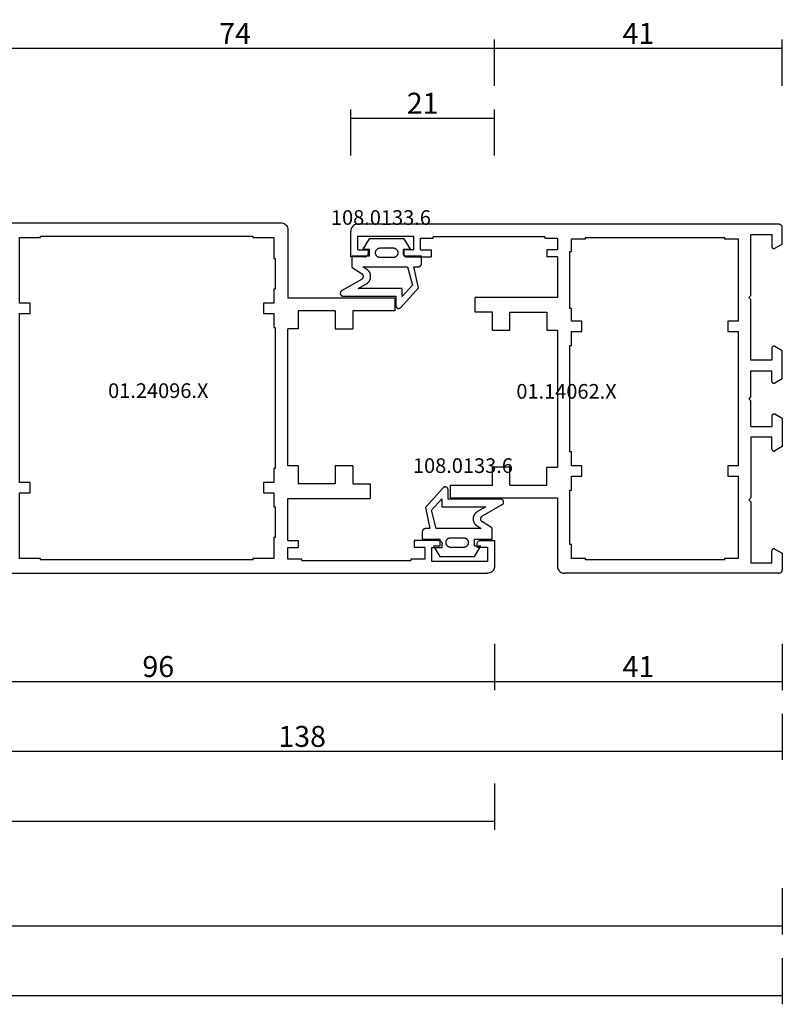
# Model space of a CAD drawing. Units: millimetres. Extents: x 0 to 2872, y -3142 to -50.
# Drawn here: x 1891 to 2000, y -3142 to -3001 of the extents above; entities that cross this region are included whole.
import ezdxf
from ezdxf.enums import TextEntityAlignment as Align

# ---------------------------------------------------------------- set-up
doc = ezdxf.new("R2010")
doc.units = ezdxf.units.MM
doc.header["$PDMODE"] = 3
doc.header["$PDSIZE"] = -0.5
for name, color, linetype in [('CrossSectionsDim', 3, 'Continuous'), ('CrossSectionsGums', 1, 'Continuous'), ('CrossSectionsProfils', 7, 'Continuous'), ('CrossSectionsTexts', 3, 'Continuous')]:
    doc.layers.add(name, color=color, linetype=linetype)
doc.styles.add('CrossSection', font='simplex.shx', dxfattribs={"height": 3})
doc.styles.get("Standard").update_dxf_attribs({"font": 'complex.shx', "height": 60})
doc.dimstyles.new('CrossSection', dxfattribs={"dimtxt": 3, "dimasz": 3, "dimexe": 1.25, "dimexo": 0.625, "dimtad": 1, "dimdec": 1, "dimtxsty": 'CrossSection', "dimblk": 'NONE', "dimcen": 2.5, "dimclrd": 256, "dimclre": 256, "dimadec": 0, "dimazin": 2, "dimtfac": 1, "dimtdec": 4, "dimtofl": 0, "dimtmove": 0, "dimatfit": 3, "dimfxl": 1, "dimtolj": 1, "dimtzin": 0, "dimarcsym": 0})

# ---------------------------------------------------------------- blocks, each defined once
blk = doc.blocks.new('01_14062_X_TEXT_4', base_point=(2000, 0))
at = {"layer": 'CrossSectionsTexts'}
blk.add_text('01.14062.X', height=2.1, dxfattribs=at).set_placement((1969.1, 25), align=Align.CENTER)
blk = doc.blocks.new('01_14062_X', base_point=(0, 55.9))
at = {"layer": 'CrossSectionsProfils'}
for p, q in [((0.01, 55.48), (0, 55.4)), ((0, 53.05), (0, 55.4)), ((0.02, 55.55), (0.01, 55.48)), ((0.06, 55.63), (0.02, 55.55)), ((0.09, 55.69), (0.06, 55.63)), ((0.15, 55.76), (0.09, 55.69)), ((0.2, 55.81), (0.15, 55.76)), ((0.27, 55.84), (0.2, 55.81)), ((0.35, 55.87), (0.27, 55.84)), ((0.42, 55.89), (0.35, 55.87)), ((0.5, 55.9), (0.42, 55.89)), ((0.5, 55.9), (31.2, 55.9)), ((31.36, 55.89), (31.2, 55.9)), ((31.51, 55.85), (31.36, 55.89)), ((31.65, 55.79), (31.51, 55.85)), ((31.79, 55.71), (31.65, 55.79)), ((31.91, 55.61), (31.79, 55.71)), ((32.01, 55.49), (31.91, 55.61)), ((32.09, 55.35), (32.01, 55.49)), ((32.15, 55.21), (32.09, 55.35)), ((32.19, 55.06), (32.15, 55.21)), ((32.2, 54.9), (32.19, 55.06)), ((1.5, 54.4), (1.5, 52.7)), ((4.5, 54.4), (1.5, 54.4)), ((4.5, 45.7), (4.5, 54.4)), ((6.3, 53.8), (8.3, 53.8)), ((6.3, 42), (6.3, 53.8)), ((8.3, 54), (28.2, 54)), ((8.3, 53.8), (8.3, 54)), ((28.2, 54), (28.2, 53.8)), ((28.2, 53.8), (30.2, 53.8)), ((30.2, 53.8), (30.2, 51.8)), ((32.2, 45.1), (32.2, 54.9)), ((1.05, 52.44), (0, 53.05)), ((1.05, 52.44), (1.09, 52.42)), ((1.09, 52.42), (1.14, 52.41)), ((1.14, 52.41), (1.19, 52.4)), ((1.19, 52.4), (1.24, 52.4)), ((1.24, 52.4), (1.29, 52.41)), ((1.29, 52.41), (1.33, 52.43)), ((1.33, 52.43), (1.37, 52.46)), ((1.37, 52.46), (1.41, 52.48)), ((1.41, 52.48), (1.44, 52.52)), ((1.44, 52.52), (1.46, 52.56)), ((1.46, 52.56), (1.48, 52.6)), ((1.48, 52.6), (1.5, 52.65)), ((1.5, 52.65), (1.5, 52.7)), ((30.2, 51.8), (30.4, 51.8)), ((30.4, 51.8), (30.4, 44)), ((4.8, 45.4), (4.5, 45.7)), ((4.5, 45.1), (4.8, 45.4)), ((4.5, 36.4), (4.5, 45.1)), ((30.2, 44), (30.2, 42)), ((30.4, 44), (30.2, 44)), ((47.5, 45.1), (32.2, 45.1)), ((47.5, 45.1), (47.5, 43.3)), ((33.7, 43.3), (33.7, 40.7)), ((39, 43.3), (33.7, 43.3)), ((39, 43.3), (39, 40.7)), ((41.5, 43.3), (41.5, 40.7)), ((47.5, 43.3), (41.5, 43.3)), ((7.8, 42), (6.3, 42)), ((7.8, 40.5), (7.8, 42)), ((28.7, 42), (28.7, 40.5)), ((30.2, 42), (28.7, 42)), ((6.3, 40.5), (7.8, 40.5)), ((6.3, 21.3), (6.3, 40.5)), ((28.7, 40.5), (30.2, 40.5)), ((30.2, 40.5), (30.2, 38.5)), ((32.2, 21.1), (32.2, 40.7)), ((33.7, 40.7), (32.2, 40.7)), ((39, 40.7), (41.5, 40.7)), ((0, 37.75), (1.05, 38.36)), ((1.09, 38.38), (1.05, 38.36)), ((1.14, 38.4), (1.09, 38.38)), ((1.19, 38.4), (1.14, 38.4)), ((1.24, 38.4), (1.19, 38.4)), ((1.29, 38.39), (1.24, 38.4)), ((1.33, 38.37), (1.29, 38.39)), ((1.37, 38.35), (1.33, 38.37)), ((1.41, 38.32), (1.37, 38.35)), ((1.44, 38.28), (1.41, 38.32)), ((1.46, 38.24), (1.44, 38.28)), ((1.48, 38.19), (1.46, 38.24)), ((1.5, 38.15), (1.48, 38.19)), ((1.5, 38.1), (1.5, 38.15)), ((1.5, 38.1), (1.5, 36.4)), ((30.2, 38.5), (30.4, 38.5)), ((30.4, 38.5), (30.4, 23.3)), ((0, 33.75), (0, 37.75)), ((1.5, 36.4), (4.5, 36.4)), ((1.5, 33.4), (1.5, 34.9)), ((4.5, 34.9), (1.5, 34.9)), ((4.5, 34.9), (4.5, 31.2)), ((0, 33.75), (1.05, 33.14)), ((1.05, 33.14), (1.09, 33.12)), ((1.09, 33.12), (1.14, 33.11)), ((1.14, 33.11), (1.19, 33.1)), ((1.19, 33.1), (1.24, 33.1)), ((1.24, 33.1), (1.29, 33.11)), ((1.29, 33.11), (1.33, 33.13)), ((1.33, 33.13), (1.37, 33.16)), ((1.37, 33.16), (1.41, 33.19)), ((1.41, 33.19), (1.44, 33.22)), ((1.44, 33.22), (1.46, 33.26)), ((1.46, 33.26), (1.48, 33.3)), ((1.48, 33.3), (1.5, 33.35)), ((1.5, 33.35), (1.5, 33.4)), ((4.8, 30.9), (4.5, 31.2)), ((4.5, 30.6), (4.8, 30.9)), ((4.5, 30.6), (4.5, 26.9)), ((0, 28.05), (1.05, 28.66)), ((1.09, 28.68), (1.05, 28.66)), ((1.14, 28.69), (1.09, 28.68)), ((1.19, 28.7), (1.14, 28.69)), ((1.24, 28.7), (1.19, 28.7)), ((1.29, 28.69), (1.24, 28.7)), ((1.33, 28.67), (1.29, 28.69)), ((1.37, 28.64), (1.33, 28.67)), ((1.41, 28.61), (1.37, 28.64)), ((1.44, 28.58), (1.41, 28.61)), ((1.46, 28.54), (1.44, 28.58)), ((1.48, 28.5), (1.46, 28.54)), ((1.5, 28.45), (1.48, 28.5)), ((1.5, 28.4), (1.5, 28.45)), ((1.5, 28.4), (1.5, 26.9)), ((0, 28.05), (0, 24.05)), ((4.5, 26.9), (1.5, 26.9)), ((1.5, 25.4), (4.5, 25.4)), ((1.5, 23.7), (1.5, 25.4)), ((4.5, 25.4), (4.5, 16.7)), ((0, 24.05), (1.05, 23.44)), ((1.05, 23.44), (1.09, 23.42)), ((1.09, 23.42), (1.14, 23.4)), ((1.14, 23.4), (1.19, 23.4)), ((1.19, 23.4), (1.24, 23.4)), ((1.24, 23.4), (1.29, 23.41)), ((1.29, 23.41), (1.33, 23.43)), ((1.33, 23.43), (1.37, 23.45)), ((1.37, 23.45), (1.41, 23.48)), ((1.41, 23.48), (1.44, 23.52)), ((1.44, 23.52), (1.46, 23.56)), ((1.46, 23.56), (1.48, 23.61)), ((1.48, 23.61), (1.5, 23.65)), ((1.5, 23.65), (1.5, 23.7)), ((30.4, 23.3), (30.2, 23.3)), ((30.2, 23.3), (30.2, 21.3)), ((7.8, 21.3), (6.3, 21.3)), ((7.8, 19.8), (7.8, 21.3)), ((30.2, 21.3), (28.7, 21.3)), ((28.7, 21.3), (28.7, 19.8)), ((6.3, 19.8), (7.8, 19.8)), ((6.3, 8), (6.3, 19.8)), ((28.7, 19.8), (30.2, 19.8)), ((30.2, 19.8), (30.2, 18)), ((33.7, 21.1), (32.2, 21.1)), ((33.7, 18.5), (33.7, 21.1)), ((41.5, 21.1), (39, 21.1)), ((39, 21.1), (39, 18.5)), ((41.5, 21.1), (41.5, 18.5)), ((39, 18.5), (33.7, 18.5)), ((41.5, 18.5), (44, 18.5)), ((44, 18.5), (44, 16.4)), ((30.2, 18), (30.4, 18)), ((30.4, 18), (30.4, 9.8)), ((4.5, 16.7), (4.8, 16.4)), ((4.8, 16.4), (4.5, 16.1)), ((4.5, 16.1), (4.5, 7.4)), ((32.2, 16.4), (44, 16.4)), ((32.2, 10.6), (32.2, 16.4)), ((32.2, 10.6), (33.7, 10.6)), ((33.7, 9.6), (33.7, 10.6)), ((50.3, 9.6), (50.3, 10.6)), ((53.8, 10.6), (50.3, 10.6)), ((53.88, 10.59), (53.8, 10.6)), ((53.96, 10.57), (53.88, 10.59)), ((54.03, 10.54), (53.96, 10.57)), ((54.09, 10.51), (54.03, 10.54)), ((54.16, 10.46), (54.09, 10.51)), ((54.2, 10.39), (54.16, 10.46)), ((54.25, 10.33), (54.2, 10.39)), ((54.27, 10.25), (54.25, 10.33)), ((54.29, 10.18), (54.27, 10.25)), ((54.3, 10.1), (54.29, 10.18)), ((54.3, 9.6), (54.3, 10.1)), ((59.32, 10.25), (59.3, 10.18)), ((59.3, 10.18), (59.3, 10.1)), ((59.3, 9.6), (59.3, 10.1)), ((59.35, 10.33), (59.32, 10.25)), ((59.4, 10.39), (59.35, 10.33)), ((59.45, 10.46), (59.4, 10.39)), ((59.51, 10.51), (59.45, 10.46)), ((59.58, 10.54), (59.51, 10.51)), ((59.64, 10.57), (59.58, 10.54)), ((59.72, 10.59), (59.64, 10.57)), ((59.8, 10.6), (59.72, 10.59)), ((59.8, 10.6), (61.8, 10.6)), ((61.8, 10.6), (61.8, 6.9)), ((1.05, 9.36), (0, 8.75)), ((0, 8.75), (0, 6.4)), ((1.09, 9.38), (1.05, 9.36)), ((1.14, 9.39), (1.09, 9.38)), ((1.19, 9.4), (1.14, 9.39)), ((1.24, 9.4), (1.19, 9.4)), ((1.29, 9.39), (1.24, 9.4)), ((1.33, 9.37), (1.29, 9.39)), ((1.37, 9.34), (1.33, 9.37)), ((1.41, 9.32), (1.37, 9.34)), ((1.44, 9.28), (1.41, 9.32)), ((1.46, 9.24), (1.44, 9.28)), ((1.48, 9.2), (1.46, 9.24)), ((1.5, 9.15), (1.48, 9.2)), ((1.5, 9.1), (1.5, 9.15)), ((1.5, 7.4), (1.5, 9.1)), ((30.4, 9.8), (30.2, 9.8)), ((30.2, 9.8), (30.2, 8)), ((32.2, 9.6), (33.7, 9.6)), ((32.2, 7.9), (32.2, 9.6)), ((51.8, 9.6), (50.3, 9.6)), ((51.8, 9.6), (51.8, 7.9)), ((52.8, 9.6), (54.3, 9.6)), ((52.8, 7.6), (52.8, 9.6)), ((60.8, 9.6), (59.3, 9.6)), ((60.8, 9.6), (60.8, 7.6)), ((4.5, 7.4), (1.5, 7.4)), ((8.3, 8), (6.3, 8)), ((8.3, 7.8), (8.3, 8)), ((28.2, 7.8), (8.3, 7.8)), ((30.2, 8), (28.2, 8)), ((28.2, 8), (28.2, 7.8)), ((34, 7.9), (32.2, 7.9)), ((34, 7.7), (34, 7.9)), ((34, 7.7), (50, 7.7)), ((50, 7.9), (50, 7.7)), ((51.8, 7.9), (50, 7.9)), ((60.8, 7.6), (52.8, 7.6)), ((0, 6.4), (0.01, 6.32)), ((0.01, 6.32), (0.02, 6.25)), ((0.02, 6.25), (0.06, 6.17)), ((0.06, 6.17), (0.09, 6.11)), ((0.09, 6.11), (0.15, 6.04)), ((0.15, 6.04), (0.2, 5.99)), ((0.2, 5.99), (0.27, 5.96)), ((0.27, 5.96), (0.35, 5.93)), ((0.35, 5.93), (0.42, 5.91)), ((0.42, 5.91), (0.5, 5.9)), ((0.5, 5.9), (60.8, 5.9)), ((60.8, 5.9), (60.96, 5.91)), ((60.96, 5.91), (61.11, 5.95)), ((61.11, 5.95), (61.26, 6.01)), ((61.26, 6.01), (61.39, 6.09)), ((61.39, 6.09), (61.51, 6.19)), ((61.51, 6.19), (61.61, 6.31)), ((61.61, 6.31), (61.69, 6.45)), ((61.69, 6.45), (61.75, 6.59)), ((61.75, 6.59), (61.79, 6.74)), ((61.79, 6.74), (61.8, 6.9))]:
    blk.add_line(p, q, dxfattribs=at)
blk = doc.blocks.new('108_0133_6_TEXT_9', base_point=(1940.7, 46.4))
at = {"layer": 'CrossSectionsTexts'}
blk.add_text('108.0133.6', height=2.1, dxfattribs=at).set_placement((1942.53, 49.9), align=Align.CENTER)
blk = doc.blocks.new('108_0133_6', base_point=(2306.79, 1884.34))
at = {"layer": 'CrossSectionsGums', "color": 252, "true_color": 0x848484, "flags": 128}
for points in [[(2313.99, 1878.82), (2313.35, 1881.84), (2313.95, 1881.84), (2313.96, 1881.84), (2313.98, 1881.84), (2313.99, 1881.84), (2314.01, 1881.84), (2314.03, 1881.84), (2314.04, 1881.85), (2314.06, 1881.85), (2314.08, 1881.85), (2314.09, 1881.86), (2314.11, 1881.86), (2314.12, 1881.87), (2314.14, 1881.87), (2314.15, 1881.88), (2314.17, 1881.89), (2314.18, 1881.9), (2314.2, 1881.9), (2314.21, 1881.91), (2314.22, 1881.92), (2314.24, 1881.93), (2314.25, 1881.94), (2314.26, 1881.95), (2314.28, 1881.96), (2314.29, 1881.97), (2314.3, 1881.98), (2314.31, 1881.99), (2314.32, 1882.01), (2314.33, 1882.02), (2314.34, 1882.03), (2314.35, 1882.05), (2314.36, 1882.06), (2314.37, 1882.07), (2314.38, 1882.09), (2314.39, 1882.1), (2314.39, 1882.12), (2314.4, 1882.13), (2314.41, 1882.15), (2314.41, 1882.16), (2314.42, 1882.18), (2314.42, 1882.19), (2314.43, 1882.21), (2314.43, 1882.22), (2314.44, 1882.24), (2314.44, 1882.26), (2314.44, 1882.27), (2314.44, 1882.29), (2314.44, 1882.3), (2314.45, 1882.32), (2314.45, 1882.34), (2314.45, 1882.34), (2314.45, 1883.34), (2311.95, 1883.34), (2311.95, 1884.34), (2312.85, 1884.34), (2311.95, 1885.84), (2306.95, 1885.84), (2306.04, 1884.34), (2306.95, 1884.34), (2306.95, 1883.34), (2304.45, 1883.34), (2304.45, 1881.93), (2304.45, 1881.92), (2304.45, 1881.92), (2304.45, 1881.92), (2304.45, 1881.91), (2304.45, 1881.91), (2304.45, 1881.91), (2304.45, 1881.9), (2304.45, 1881.9), (2304.45, 1881.89), (2304.45, 1881.89), (2304.45, 1881.89), (2304.45, 1881.88), (2304.45, 1881.88), (2304.45, 1881.88), (2304.45, 1881.87), (2304.45, 1881.87), (2304.45, 1881.86), (2304.45, 1881.86), (2304.45, 1881.86), (2304.45, 1881.85), (2304.45, 1881.85), (2304.45, 1881.85), (2304.45, 1881.84), (2304.45, 1881.84), (2304.45, 1881.83), (2304.46, 1881.83), (2304.46, 1881.83), (2304.46, 1881.82), (2304.46, 1881.82), (2304.46, 1881.82), (2304.46, 1881.81), (2304.46, 1881.81), (2304.46, 1881.8), (2304.46, 1881.8), (2304.46, 1881.8), (2304.46, 1881.79), (2304.47, 1881.79), (2304.47, 1881.79), (2304.47, 1881.78), (2304.47, 1881.78), (2304.47, 1881.78), (2304.47, 1881.77), (2304.47, 1881.77), (2304.47, 1881.76), (2304.47, 1881.76), (2304.48, 1881.76), (2304.48, 1881.75), (2304.48, 1881.75), (2304.48, 1881.75), (2305.84, 1880.87), (2305.86, 1880.86), (2305.87, 1880.85), (2305.89, 1880.84), (2305.91, 1880.82), (2305.92, 1880.81), (2305.94, 1880.79), (2305.95, 1880.78), (2305.96, 1880.76), (2305.98, 1880.74), (2305.99, 1880.72), (2306, 1880.71), (2306.01, 1880.69), (2306.02, 1880.67), (2306.03, 1880.65), (2306.04, 1880.63), (2306.04, 1880.61), (2306.05, 1880.59), (2306.06, 1880.57), (2306.06, 1880.55), (2306.06, 1880.53), (2306.07, 1880.51), (2306.07, 1880.48), (2306.07, 1880.46), (2306.07, 1880.44), (2306.07, 1880.42), (2306.07, 1880.4), (2306.06, 1880.38), (2306.06, 1880.36), (2306.05, 1880.34), (2306.05, 1880.32), (2306.04, 1880.3), (2306.04, 1880.28), (2306.03, 1880.26), (2306.02, 1880.24), (2306.01, 1880.22), (2306, 1880.2), (2305.99, 1880.18), (2305.98, 1880.16), (2305.96, 1880.15), (2305.95, 1880.13), (2305.93, 1880.11), (2305.92, 1880.1), (2305.9, 1880.08), (2305.89, 1880.07), (2305.87, 1880.06), (2305.85, 1880.04), (2305.84, 1880.03), (2305.82, 1880.02), (2305.82, 1880.02), (2302.99, 1878.38), (2302.97, 1878.37), (2302.95, 1878.36), (2302.93, 1878.35), (2302.92, 1878.33), (2302.9, 1878.32), (2302.88, 1878.3), (2302.87, 1878.28), (2302.86, 1878.27), (2302.85, 1878.25), (2302.84, 1878.23), (2302.83, 1878.21), (2302.82, 1878.19), (2302.81, 1878.17), (2302.8, 1878.15), (2302.8, 1878.13), (2302.79, 1878.11), (2302.79, 1878.08), (2302.79, 1878.06), (2302.79, 1878.04), (2302.79, 1878.02), (2302.79, 1878), (2302.79, 1877.98), (2302.79, 1877.95), (2302.8, 1877.93), (2302.81, 1877.91), (2302.81, 1877.89), (2302.82, 1877.87), (2302.83, 1877.85), (2302.84, 1877.83), (2302.85, 1877.81), (2302.87, 1877.8), (2302.88, 1877.78), (2302.89, 1877.76), (2302.91, 1877.75), (2302.93, 1877.73), (2302.94, 1877.72), (2302.96, 1877.71), (2302.98, 1877.69), (2303, 1877.68), (2303.02, 1877.67), (2303.04, 1877.66), (2303.06, 1877.66), (2303.08, 1877.65), (2303.1, 1877.65), (2303.12, 1877.64), (2303.14, 1877.64), (2303.16, 1877.64), (2303.19, 1877.64), (2303.19, 1877.64), (2310.75, 1877.64), (2310.75, 1876.27), (2310.75, 1876.25), (2310.75, 1876.23), (2310.76, 1876.21), (2310.76, 1876.19), (2310.76, 1876.17), (2310.77, 1876.15), (2310.78, 1876.13), (2310.78, 1876.11), (2310.79, 1876.09), (2310.8, 1876.08), (2310.81, 1876.06), (2310.82, 1876.04), (2310.84, 1876.03), (2310.85, 1876.01), (2310.86, 1875.99), (2310.88, 1875.98), (2310.89, 1875.97), (2310.91, 1875.95), (2310.93, 1875.94), (2310.94, 1875.93), (2310.96, 1875.92), (2310.98, 1875.91), (2311, 1875.9), (2311.02, 1875.9), (2311.04, 1875.89), (2311.06, 1875.88), (2311.08, 1875.88), (2311.1, 1875.88), (2311.12, 1875.87), (2311.14, 1875.87), (2311.16, 1875.87), (2311.18, 1875.87), (2311.2, 1875.88), (2311.22, 1875.88), (2311.24, 1875.88), (2311.26, 1875.89), (2311.28, 1875.89), (2311.3, 1875.9), (2311.32, 1875.91), (2311.33, 1875.92), (2311.35, 1875.93), (2311.37, 1875.94), (2311.39, 1875.95), (2311.4, 1875.96), (2311.42, 1875.98), (2311.43, 1875.99), (2311.45, 1876), (2311.46, 1876.02), (2311.46, 1876.02), (2313.99, 1878.82)], [(2308.55, 1884.54), (2310.35, 1884.54), (2310.39, 1884.54), (2310.44, 1884.53), (2310.48, 1884.52), (2310.53, 1884.51), (2310.57, 1884.5), (2310.61, 1884.48), (2310.66, 1884.46), (2310.7, 1884.44), (2310.73, 1884.42), (2310.77, 1884.39), (2310.81, 1884.36), (2310.84, 1884.33), (2310.87, 1884.3), (2310.9, 1884.26), (2310.93, 1884.23), (2310.95, 1884.19), (2310.97, 1884.15), (2310.99, 1884.1), (2311.01, 1884.06), (2311.02, 1884.02), (2311.03, 1883.97), (2311.04, 1883.93), (2311.04, 1883.88), (2311.05, 1883.84), (2311.04, 1883.79), (2311.04, 1883.75), (2311.03, 1883.7), (2311.02, 1883.66), (2311.01, 1883.61), (2310.99, 1883.57), (2310.97, 1883.53), (2310.95, 1883.49), (2310.93, 1883.45), (2310.9, 1883.41), (2310.87, 1883.38), (2310.84, 1883.34), (2310.81, 1883.31), (2310.77, 1883.28), (2310.73, 1883.25), (2310.7, 1883.23), (2310.66, 1883.21), (2310.61, 1883.19), (2310.57, 1883.17), (2310.53, 1883.16), (2310.48, 1883.15), (2310.44, 1883.14), (2310.39, 1883.14), (2310.35, 1883.14), (2310.35, 1883.14), (2308.55, 1883.14), (2308.5, 1883.14), (2308.45, 1883.14), (2308.41, 1883.15), (2308.36, 1883.16), (2308.32, 1883.17), (2308.28, 1883.19), (2308.24, 1883.21), (2308.2, 1883.23), (2308.16, 1883.25), (2308.12, 1883.28), (2308.08, 1883.31), (2308.05, 1883.34), (2308.02, 1883.38), (2307.99, 1883.41), (2307.96, 1883.45), (2307.94, 1883.49), (2307.92, 1883.53), (2307.9, 1883.57), (2307.88, 1883.61), (2307.87, 1883.66), (2307.86, 1883.7), (2307.85, 1883.75), (2307.85, 1883.79), (2307.85, 1883.84), (2307.85, 1883.88), (2307.85, 1883.93), (2307.86, 1883.97), (2307.87, 1884.02), (2307.88, 1884.06), (2307.9, 1884.1), (2307.92, 1884.15), (2307.94, 1884.19), (2307.96, 1884.23), (2307.99, 1884.26), (2308.02, 1884.3), (2308.05, 1884.33), (2308.08, 1884.36), (2308.12, 1884.39), (2308.16, 1884.42), (2308.2, 1884.44), (2308.24, 1884.46), (2308.28, 1884.48), (2308.32, 1884.5), (2308.36, 1884.51), (2308.41, 1884.52), (2308.45, 1884.53), (2308.5, 1884.54), (2308.55, 1884.54), (2308.55, 1884.54)], [(2305.35, 1878.71), (2306.55, 1879.41), (2306.6, 1879.43), (2306.64, 1879.46), (2306.68, 1879.49), (2306.72, 1879.52), (2306.76, 1879.56), (2306.8, 1879.59), (2306.83, 1879.63), (2306.87, 1879.67), (2306.9, 1879.71), (2306.93, 1879.75), (2306.96, 1879.79), (2306.98, 1879.83), (2307.01, 1879.88), (2307.03, 1879.92), (2307.05, 1879.97), (2307.07, 1880.02), (2307.09, 1880.06), (2307.11, 1880.11), (2307.12, 1880.16), (2307.13, 1880.21), (2307.14, 1880.26), (2307.14, 1880.31), (2307.15, 1880.37), (2307.15, 1880.42), (2307.15, 1880.47), (2307.15, 1880.52), (2307.15, 1880.57), (2307.14, 1880.62), (2307.13, 1880.67), (2307.12, 1880.72), (2307.11, 1880.77), (2307.09, 1880.82), (2307.08, 1880.87), (2307.06, 1880.91), (2307.04, 1880.96), (2307.01, 1881.01), (2306.99, 1881.05), (2306.96, 1881.1), (2306.93, 1881.14), (2306.9, 1881.18), (2306.87, 1881.22), (2306.84, 1881.26), (2306.8, 1881.29), (2306.76, 1881.33), (2306.73, 1881.36), (2306.69, 1881.39), (2306.64, 1881.43), (2306.6, 1881.45), (2306.6, 1881.45), (2306.01, 1881.84), (2312.44, 1881.84), (2313.13, 1879.21), (2311.65, 1877.57), (2311.65, 1878.71), (2305.35, 1878.71)]]:
    blk.add_lwpolyline(points, dxfattribs=at)
blk = doc.blocks.new('01_24096_X_TEXT_5', base_point=(1958.8, 0))
at = {"layer": 'CrossSectionsTexts'}
blk.add_text('01.24096.X', height=2.1, dxfattribs=at).set_placement((1910.65, 25.1), align=Align.CENTER)
blk = doc.blocks.new('01_24096_X', base_point=(0, 23.05))
at = {"layer": 'CrossSectionsProfils'}
for p, q in [((29.61, 72.41), (29.6, 72.25)), ((29.6, 72.25), (29.6, 62.45)), ((29.65, 72.56), (29.61, 72.41)), ((29.71, 72.71), (29.65, 72.56)), ((29.8, 72.84), (29.71, 72.71)), ((29.89, 72.96), (29.8, 72.84)), ((30.02, 73.06), (29.89, 72.96)), ((30.14, 73.14), (30.02, 73.06)), ((30.29, 73.2), (30.14, 73.14)), ((30.44, 73.24), (30.29, 73.2)), ((30.6, 73.25), (30.44, 73.24)), ((73.3, 73.25), (30.6, 73.25)), ((73.46, 73.24), (73.3, 73.25)), ((73.61, 73.2), (73.46, 73.24)), ((73.76, 73.14), (73.61, 73.2)), ((73.89, 73.06), (73.76, 73.14)), ((74.01, 72.96), (73.89, 73.06)), ((74.11, 72.84), (74.01, 72.96)), ((74.19, 72.71), (74.11, 72.84)), ((74.25, 72.56), (74.19, 72.71)), ((74.29, 72.41), (74.25, 72.56)), ((74.3, 72.25), (74.29, 72.41)), ((74.3, 70.4), (74.3, 72.25)), ((31.6, 71.15), (31.6, 68.15)), ((34.6, 71.15), (31.6, 71.15)), ((34.6, 71.35), (34.6, 71.15)), ((65, 71.35), (34.6, 71.35)), ((65, 71.15), (65, 71.35)), ((68, 71.15), (65, 71.15)), ((68, 61.75), (68, 71.15)), ((69.8, 71.75), (69.8, 63.05)), ((69.8, 71.75), (72.8, 71.75)), ((72.8, 71.75), (72.8, 70.05)), ((72.8, 70.05), (72.8, 70)), ((72.8, 70), (72.81, 69.95)), ((72.81, 69.95), (72.83, 69.91)), ((72.83, 69.91), (72.86, 69.87)), ((72.86, 69.87), (72.89, 69.84)), ((72.89, 69.84), (72.93, 69.81)), ((72.93, 69.81), (72.98, 69.78)), ((72.98, 69.78), (73.01, 69.76)), ((73.01, 69.76), (73.06, 69.75)), ((73.06, 69.75), (73.11, 69.75)), ((73.11, 69.75), (73.16, 69.76)), ((73.16, 69.76), (73.21, 69.77)), ((73.21, 69.77), (73.25, 69.79)), ((73.25, 69.79), (74.3, 70.4)), ((31.4, 68.15), (31.4, 63.75)), ((31.6, 68.15), (31.4, 68.15)), ((31.4, 63.75), (31.6, 63.75)), ((31.6, 63.75), (31.6, 61.75)), ((14.3, 62.45), (29.6, 62.45)), ((14.3, 62.45), (14.3, 60.65)), ((69.5, 62.75), (69.8, 63.05)), ((69.8, 62.45), (69.5, 62.75)), ((69.8, 62.45), (69.8, 53.75)), ((14.3, 60.65), (20.3, 60.65)), ((20.3, 60.65), (20.3, 58.05)), ((22.8, 60.65), (22.8, 58.05)), ((22.8, 60.65), (28.1, 60.65)), ((28.1, 60.65), (28.1, 58.05)), ((31.6, 61.75), (33.1, 61.75)), ((33.1, 61.75), (33.1, 60.25)), ((66.5, 61.75), (68, 61.75)), ((66.5, 60.25), (66.5, 61.75)), ((33.1, 60.25), (31.6, 60.25)), ((31.6, 60.25), (31.6, 58.25)), ((68, 60.25), (66.5, 60.25)), ((68, 36.05), (68, 60.25)), ((22.8, 58.05), (20.3, 58.05)), ((28.1, 58.05), (29.6, 58.05)), ((29.6, 38.45), (29.6, 58.05)), ((31.6, 58.25), (31.4, 58.25)), ((31.4, 58.25), (31.4, 38.05)), ((72.81, 55.55), (72.8, 55.5)), ((72.8, 55.5), (72.8, 55.45)), ((72.8, 55.45), (72.8, 53.75)), ((72.83, 55.59), (72.81, 55.55)), ((72.86, 55.63), (72.83, 55.59)), ((72.89, 55.67), (72.86, 55.63)), ((72.93, 55.7), (72.89, 55.67)), ((72.98, 55.72), (72.93, 55.7)), ((73.01, 55.74), (72.98, 55.72)), ((73.06, 55.75), (73.01, 55.74)), ((73.11, 55.75), (73.06, 55.75)), ((73.16, 55.75), (73.11, 55.75)), ((73.21, 55.73), (73.16, 55.75)), ((73.25, 55.71), (73.21, 55.73)), ((74.3, 55.1), (73.25, 55.71)), ((74.3, 51.1), (74.3, 55.1)), ((72.8, 53.75), (69.8, 53.75)), ((69.8, 52.25), (72.8, 52.25)), ((69.8, 48.55), (69.8, 52.25)), ((72.8, 52.25), (72.8, 50.75)), ((74.3, 51.1), (73.25, 50.49)), ((72.8, 50.75), (72.8, 50.7)), ((72.8, 50.7), (72.81, 50.65)), ((72.81, 50.65), (72.83, 50.62)), ((72.83, 50.62), (72.86, 50.57)), ((72.86, 50.57), (72.89, 50.54)), ((72.89, 50.54), (72.93, 50.5)), ((72.93, 50.5), (72.98, 50.48)), ((72.98, 50.48), (73.01, 50.46)), ((73.01, 50.46), (73.06, 50.45)), ((73.06, 50.45), (73.11, 50.45)), ((73.11, 50.45), (73.16, 50.45)), ((73.16, 50.45), (73.21, 50.47)), ((73.21, 50.47), (73.25, 50.49)), ((69.8, 48.55), (69.5, 48.25)), ((69.5, 48.25), (69.8, 47.95)), ((69.8, 44.25), (69.8, 47.95)), ((72.81, 45.85), (72.8, 45.8)), ((72.8, 45.8), (72.8, 45.75)), ((72.8, 45.75), (72.8, 44.25)), ((72.83, 45.89), (72.81, 45.85)), ((72.86, 45.93), (72.83, 45.89)), ((72.89, 45.96), (72.86, 45.93)), ((72.93, 45.99), (72.89, 45.96)), ((72.98, 46.02), (72.93, 45.99)), ((73.01, 46.04), (72.98, 46.02)), ((73.06, 46.05), (73.01, 46.04)), ((73.11, 46.05), (73.06, 46.05)), ((73.16, 46.04), (73.11, 46.05)), ((73.21, 46.03), (73.16, 46.04)), ((73.25, 46.01), (73.21, 46.03)), ((74.3, 45.41), (73.25, 46.01)), ((74.3, 41.4), (74.3, 45.41)), ((72.8, 44.25), (69.8, 44.25)), ((69.8, 42.75), (72.8, 42.75)), ((69.8, 34.05), (69.8, 42.75)), ((72.8, 41.05), (72.8, 42.75)), ((72.8, 41.05), (72.8, 41)), ((72.8, 41), (72.81, 40.96)), ((72.81, 40.96), (72.83, 40.91)), ((72.83, 40.91), (72.86, 40.87)), ((74.3, 41.4), (73.25, 40.79)), ((72.86, 40.87), (72.89, 40.83)), ((72.89, 40.83), (72.93, 40.8)), ((72.93, 40.8), (72.98, 40.78)), ((72.98, 40.78), (73.01, 40.76)), ((73.01, 40.76), (73.06, 40.75)), ((73.06, 40.75), (73.11, 40.75)), ((73.11, 40.75), (73.16, 40.75)), ((73.16, 40.75), (73.21, 40.77)), ((73.21, 40.77), (73.25, 40.79)), ((20.3, 38.45), (22.8, 38.45)), ((20.3, 38.45), (20.3, 35.85)), ((22.8, 38.45), (22.8, 35.85)), ((28.1, 38.45), (29.6, 38.45)), ((28.1, 38.45), (28.1, 35.85)), ((31.4, 38.05), (31.6, 38.05)), ((31.6, 38.05), (31.6, 36.05)), ((20.3, 35.85), (17.8, 35.85)), ((17.8, 35.85), (17.8, 33.75)), ((22.8, 35.85), (28.1, 35.85)), ((31.6, 36.05), (33.1, 36.05)), ((33.1, 36.05), (33.1, 34.55)), ((66.5, 36.05), (68, 36.05)), ((66.5, 34.55), (66.5, 36.05)), ((33.1, 34.55), (31.6, 34.55)), ((31.6, 34.55), (31.6, 32.55)), ((68, 34.55), (66.5, 34.55)), ((68, 25.15), (68, 34.55)), ((69.8, 34.05), (69.5, 33.75)), ((29.6, 33.75), (17.8, 33.75)), ((29.6, 27.75), (29.6, 33.75)), ((31.6, 32.55), (31.4, 32.55)), ((31.4, 32.55), (31.4, 28.15)), ((69.5, 33.75), (69.8, 33.45)), ((69.8, 27.75), (69.8, 33.45)), ((0, 27.75), (0, 24.05)), ((2, 27.75), (0, 27.75)), ((2.08, 27.74), (2, 27.75)), ((2.16, 27.72), (2.08, 27.74)), ((2.22, 27.7), (2.16, 27.72)), ((2.29, 27.66), (2.22, 27.7)), ((2.35, 27.6), (2.29, 27.66)), ((2.41, 27.54), (2.35, 27.6)), ((2.45, 27.47), (2.41, 27.54)), ((2.47, 27.41), (2.45, 27.47)), ((2.49, 27.33), (2.47, 27.41)), ((2.5, 27.25), (2.49, 27.33)), ((2.5, 26.75), (2.5, 27.25)), ((7.52, 27.41), (7.5, 27.33)), ((7.5, 27.33), (7.5, 27.25)), ((7.5, 26.75), (7.5, 27.25)), ((7.55, 27.47), (7.52, 27.41)), ((7.6, 27.54), (7.55, 27.47)), ((7.65, 27.6), (7.6, 27.54)), ((7.7, 27.66), (7.65, 27.6)), ((7.77, 27.7), (7.7, 27.66)), ((7.85, 27.72), (7.77, 27.7)), ((7.93, 27.74), (7.85, 27.72)), ((8, 27.75), (7.93, 27.74)), ((8, 27.75), (11.5, 27.75)), ((11.5, 27.75), (11.5, 26.75)), ((29.6, 27.75), (28.1, 27.75)), ((28.1, 27.75), (28.1, 26.75)), ((31.4, 28.15), (31.6, 28.15)), ((31.6, 28.15), (31.6, 25.15)), ((71.3, 27.75), (69.8, 27.75)), ((71.3, 27.75), (71.3, 26.75)), ((84.8, 26.75), (84.8, 27.75)), ((88.3, 27.75), (84.8, 27.75)), ((88.37, 27.74), (88.3, 27.75)), ((88.45, 27.72), (88.37, 27.74)), ((88.53, 27.7), (88.45, 27.72)), ((88.6, 27.66), (88.53, 27.7)), ((88.65, 27.6), (88.6, 27.66)), ((88.7, 27.54), (88.65, 27.6)), ((88.75, 27.47), (88.7, 27.54)), ((88.78, 27.41), (88.75, 27.47)), ((88.8, 27.33), (88.78, 27.41)), ((88.8, 27.25), (88.8, 27.33)), ((88.8, 26.75), (88.8, 27.25)), ((93.81, 27.33), (93.8, 27.25)), ((93.8, 27.25), (93.8, 26.75)), ((93.83, 27.41), (93.81, 27.33)), ((93.85, 27.47), (93.83, 27.41)), ((93.89, 27.54), (93.85, 27.47)), ((93.95, 27.6), (93.89, 27.54)), ((94.01, 27.66), (93.95, 27.6)), ((94.08, 27.7), (94.01, 27.66)), ((94.14, 27.72), (94.08, 27.7)), ((94.22, 27.74), (94.14, 27.72)), ((94.3, 27.75), (94.22, 27.74)), ((96.3, 27.75), (94.3, 27.75)), ((96.3, 24.05), (96.3, 27.75)), ((1, 26.75), (1, 24.75)), ((1, 26.75), (2.5, 26.75)), ((9, 26.75), (7.5, 26.75)), ((9, 24.75), (9, 26.75)), ((10, 26.75), (10, 25.05)), ((10, 26.75), (11.5, 26.75)), ((29.6, 26.75), (28.1, 26.75)), ((29.6, 25.05), (29.6, 26.75)), ((71.3, 26.75), (69.8, 26.75)), ((69.8, 26.75), (69.8, 25.05)), ((84.8, 26.75), (86.3, 26.75)), ((86.3, 26.75), (86.3, 25.05)), ((87.3, 26.75), (88.8, 26.75)), ((87.3, 24.75), (87.3, 26.75)), ((93.8, 26.75), (95.3, 26.75)), ((95.3, 26.75), (95.3, 24.75)), ((0, 24.05), (0.01, 23.89)), ((1, 24.75), (9, 24.75)), ((10, 25.05), (12, 25.05)), ((12, 25.05), (12, 24.85)), ((27.6, 24.85), (12, 24.85)), ((27.6, 25.05), (29.6, 25.05)), ((27.6, 24.85), (27.6, 25.05)), ((31.6, 25.15), (34.6, 25.15)), ((34.6, 25.15), (34.6, 24.95)), ((34.6, 24.95), (65, 24.95)), ((65, 24.95), (65, 25.15)), ((65, 25.15), (68, 25.15)), ((69.8, 25.05), (71.8, 25.05)), ((71.8, 25.05), (71.8, 24.85)), ((84.3, 24.85), (71.8, 24.85)), ((84.3, 25.05), (84.3, 24.85)), ((84.3, 25.05), (86.3, 25.05)), ((95.3, 24.75), (87.3, 24.75)), ((96.29, 23.89), (96.3, 24.05)), ((0.01, 23.89), (0.05, 23.74)), ((0.05, 23.74), (0.11, 23.59)), ((0.11, 23.59), (0.19, 23.46)), ((0.19, 23.46), (0.29, 23.34)), ((0.29, 23.34), (0.41, 23.24)), ((0.41, 23.24), (0.55, 23.16)), ((0.55, 23.16), (0.69, 23.1)), ((0.69, 23.1), (0.85, 23.06)), ((0.85, 23.06), (1, 23.05)), ((95.3, 23.05), (1, 23.05)), ((95.3, 23.05), (95.45, 23.06)), ((95.45, 23.06), (95.61, 23.1)), ((95.61, 23.1), (95.75, 23.16)), ((95.75, 23.16), (95.89, 23.24)), ((95.89, 23.24), (96.01, 23.34)), ((96.01, 23.34), (96.11, 23.46)), ((96.11, 23.46), (96.19, 23.59)), ((96.19, 23.59), (96.25, 23.74)), ((96.25, 23.74), (96.29, 23.89))]:
    blk.add_line(p, q, dxfattribs=at)
blk = doc.blocks.new('108_0133_6_TEXT_10', base_point=(1956.1, 3.89))
at = {"layer": 'CrossSectionsTexts'}
blk.add_text('108.0133.6', height=2.1, dxfattribs=at).set_placement((1954.27, 14.36), align=Align.CENTER)
blk = doc.blocks.new('*D223')
at = {"layer": 'CrossSectionsDim', "lineweight": -2}
for p, q in [((0, -55.125), (0, -61.75)), ((2000, -55.125), (2000, -61.75)), ((0, -60.5), (2000, -60.5))]:
    blk.add_line(p, q, dxfattribs=at)
at = {"layer": 'Defpoints', "color": 0}
for p in [(0, -54.5), (2000, -54.5), (2000, -60.5)]:
    blk.add_point(p, dxfattribs=at)
at = {"layer": 'CrossSectionsDim', "color": 0, "insert": (1000, -58.375), "char_height": 3, "attachment_point": 5, "style": 'CrossSection'}
blk.add_mtext('\\A1;2000', dxfattribs=at)
blk = doc.blocks.new('_NONE')
blk = doc.blocks.new('*D238')
at = {"layer": 'CrossSectionsDim', "lineweight": -2}
for p, q in [((1010.295, -30.125), (1010.295, -36.75)), ((1958.8, -30.125), (1958.8, -36.75)), ((1010.295, -35.5), (1958.8, -35.5))]:
    blk.add_line(p, q, dxfattribs=at)
at = {"layer": 'Defpoints', "color": 0}
for p in [(1010.295, -29.5), (1958.8, -29.5), (1958.8, -35.5)]:
    blk.add_point(p, dxfattribs=at)
at = {"layer": 'CrossSectionsDim', "color": 0, "insert": (1484.5475, -33.375), "char_height": 3, "attachment_point": 5, "style": 'CrossSection'}
blk.add_mtext('\\A1;949', dxfattribs=at)
blk = doc.blocks.new('*D239')
at = {"layer": 'CrossSectionsDim', "lineweight": -2}
for p, q in [((1000, -45.125), (1000, -51.75)), ((2000, -45.125), (2000, -51.75)), ((1000, -50.5), (2000, -50.5))]:
    blk.add_line(p, q, dxfattribs=at)
at = {"layer": 'Defpoints', "color": 0}
for p in [(1000, -44.5), (2000, -44.5), (2000, -50.5)]:
    blk.add_point(p, dxfattribs=at)
at = {"layer": 'CrossSectionsDim', "color": 0, "insert": (1500, -48.375), "char_height": 3, "attachment_point": 5, "style": 'CrossSection'}
blk.add_mtext('\\A1;1000', dxfattribs=at)
blk = doc.blocks.new('*D240')
at = {"layer": 'CrossSectionsDim', "lineweight": -2}
for p, q in [((1938.2, 59.82), (1938.2, 66.44)), ((1958.8, 59.82), (1958.8, 66.44)), ((1938.2, 65.19), (1958.8, 65.19))]:
    blk.add_line(p, q, dxfattribs=at)
at = {"layer": 'Defpoints', "color": 0}
for p in [(1958.8, 65.19), (1938.2, 59.19), (1958.8, 59.19)]:
    blk.add_point(p, dxfattribs=at)
at = {"layer": 'CrossSectionsDim', "color": 0, "insert": (1948.5, 67.32), "char_height": 3, "attachment_point": 5, "style": 'CrossSection'}
blk.add_mtext('\\A1;21', dxfattribs=at)
blk = doc.blocks.new('*D242')
at = {"layer": 'CrossSectionsDim', "lineweight": -2}
for p, q in [((1884.5, 69.82), (1884.5, 76.44)), ((1958.8, 69.82), (1958.8, 76.44)), ((1884.5, 75.19), (1958.8, 75.19))]:
    blk.add_line(p, q, dxfattribs=at)
at = {"layer": 'Defpoints', "color": 0}
for p in [(1958.8, 75.19), (1884.5, 69.19), (1958.8, 69.19)]:
    blk.add_point(p, dxfattribs=at)
at = {"layer": 'CrossSectionsDim', "color": 0, "insert": (1921.65, 77.32), "char_height": 3, "attachment_point": 5, "style": 'CrossSection'}
blk.add_mtext('\\A1;74', dxfattribs=at)
blk = doc.blocks.new('*D243')
at = {"layer": 'CrossSectionsDim', "lineweight": -2}
for p, q in [((1958.8, 69.82), (1958.8, 76.44)), ((2000, 69.82), (2000, 76.44)), ((1958.8, 75.19), (2000, 75.19))]:
    blk.add_line(p, q, dxfattribs=at)
at = {"layer": 'Defpoints', "color": 0}
for p in [(2000, 75.19), (1958.8, 69.19), (2000, 69.19)]:
    blk.add_point(p, dxfattribs=at)
at = {"layer": 'CrossSectionsDim', "color": 0, "insert": (1979.4, 77.32), "char_height": 3, "attachment_point": 5, "style": 'CrossSection'}
blk.add_mtext('\\A1;41', dxfattribs=at)
blk = doc.blocks.new('*D244')
at = {"layer": 'CrossSectionsDim', "lineweight": -2}
for p, q in [((1862.5, -10.125), (1862.5, -16.75)), ((1958.8, -10.125), (1958.8, -16.75)), ((1862.5, -15.5), (1958.8, -15.5))]:
    blk.add_line(p, q, dxfattribs=at)
at = {"layer": 'Defpoints', "color": 0}
for p in [(1862.5, -9.5), (1958.8, -9.5), (1958.8, -15.5)]:
    blk.add_point(p, dxfattribs=at)
at = {"layer": 'CrossSectionsDim', "color": 0, "insert": (1910.65, -13.375), "char_height": 3, "attachment_point": 5, "style": 'CrossSection'}
blk.add_mtext('\\A1;96', dxfattribs=at)
blk = doc.blocks.new('*D245')
at = {"layer": 'CrossSectionsDim', "lineweight": -2}
for p, q in [((1958.8, -10.125), (1958.8, -16.75)), ((2000, -10.125), (2000, -16.75)), ((1958.8, -15.5), (2000, -15.5))]:
    blk.add_line(p, q, dxfattribs=at)
at = {"layer": 'Defpoints', "color": 0}
for p in [(1958.8, -9.5), (2000, -9.5), (2000, -15.5)]:
    blk.add_point(p, dxfattribs=at)
at = {"layer": 'CrossSectionsDim', "color": 0, "insert": (1979.4, -13.375), "char_height": 3, "attachment_point": 5, "style": 'CrossSection'}
blk.add_mtext('\\A1;41', dxfattribs=at)
blk = doc.blocks.new('*D246')
at = {"layer": 'CrossSectionsDim', "lineweight": -2}
for p, q in [((1862.5, -20.125), (1862.5, -26.75)), ((2000, -20.125), (2000, -26.75)), ((1862.5, -25.5), (2000, -25.5))]:
    blk.add_line(p, q, dxfattribs=at)
at = {"layer": 'Defpoints', "color": 0}
for p in [(1862.5, -19.5), (2000, -19.5), (2000, -25.5)]:
    blk.add_point(p, dxfattribs=at)
at = {"layer": 'CrossSectionsDim', "color": 0, "insert": (1931.25, -23.375), "char_height": 3, "attachment_point": 5, "style": 'CrossSection'}
blk.add_mtext('\\A1;138', dxfattribs=at)
blk = doc.blocks.new('*D141')
at = {"layer": 'CrossSectionsDim', "lineweight": -2}
for p, q in [((0, -3135.125), (0, -3141.75)), ((2000, -3135.125), (2000, -3141.75)), ((0, -3140.5), (2000, -3140.5))]:
    blk.add_line(p, q, dxfattribs=at)
at = {"layer": 'Defpoints', "color": 0}
for p in [(0, -3134.5), (2000, -3134.5), (2000, -3140.5)]:
    blk.add_point(p, dxfattribs=at)
at = {"layer": 'CrossSectionsDim', "color": 0, "insert": (1000, -3138.375), "char_height": 3, "attachment_point": 5, "style": 'CrossSection'}
blk.add_mtext('\\A1;2000', dxfattribs=at)
blk = doc.blocks.new('*D156')
at = {"layer": 'CrossSectionsDim', "lineweight": -2}
for p, q in [((1010.295, -3110.125), (1010.295, -3116.75)), ((1958.8, -3110.125), (1958.8, -3116.75)), ((1010.295, -3115.5), (1958.8, -3115.5))]:
    blk.add_line(p, q, dxfattribs=at)
at = {"layer": 'Defpoints', "color": 0}
for p in [(1010.295, -3109.5), (1958.8, -3109.5), (1958.8, -3115.5)]:
    blk.add_point(p, dxfattribs=at)
at = {"layer": 'CrossSectionsDim', "color": 0, "insert": (1484.5475, -3113.375), "char_height": 3, "attachment_point": 5, "style": 'CrossSection'}
blk.add_mtext('\\A1;949', dxfattribs=at)
blk = doc.blocks.new('*D157')
at = {"layer": 'CrossSectionsDim', "lineweight": -2}
for p, q in [((1000, -3125.125), (1000, -3131.75)), ((2000, -3125.125), (2000, -3131.75)), ((1000, -3130.5), (2000, -3130.5))]:
    blk.add_line(p, q, dxfattribs=at)
at = {"layer": 'Defpoints', "color": 0}
for p in [(1000, -3124.5), (2000, -3124.5), (2000, -3130.5)]:
    blk.add_point(p, dxfattribs=at)
at = {"layer": 'CrossSectionsDim', "color": 0, "insert": (1500, -3128.375), "char_height": 3, "attachment_point": 5, "style": 'CrossSection'}
blk.add_mtext('\\A1;1000', dxfattribs=at)
blk = doc.blocks.new('*D158')
at = {"layer": 'CrossSectionsDim', "lineweight": -2}
for p, q in [((1938.2, -3020.18), (1938.2, -3013.56)), ((1958.8, -3020.18), (1958.8, -3013.56)), ((1938.2, -3014.81), (1958.8, -3014.81))]:
    blk.add_line(p, q, dxfattribs=at)
at = {"layer": 'Defpoints', "color": 0}
for p in [(1958.8, -3014.81), (1938.2, -3020.81), (1958.8, -3020.81)]:
    blk.add_point(p, dxfattribs=at)
at = {"layer": 'CrossSectionsDim', "color": 0, "insert": (1948.5, -3012.68), "char_height": 3, "attachment_point": 5, "style": 'CrossSection'}
blk.add_mtext('\\A1;21', dxfattribs=at)
blk = doc.blocks.new('*D160')
at = {"layer": 'CrossSectionsDim', "lineweight": -2}
for p, q in [((1884.5, -3010.18), (1884.5, -3003.56)), ((1958.8, -3010.18), (1958.8, -3003.56)), ((1884.5, -3004.81), (1958.8, -3004.81))]:
    blk.add_line(p, q, dxfattribs=at)
at = {"layer": 'Defpoints', "color": 0}
for p in [(1958.8, -3004.81), (1884.5, -3010.81), (1958.8, -3010.81)]:
    blk.add_point(p, dxfattribs=at)
at = {"layer": 'CrossSectionsDim', "color": 0, "insert": (1921.65, -3002.68), "char_height": 3, "attachment_point": 5, "style": 'CrossSection'}
blk.add_mtext('\\A1;74', dxfattribs=at)
blk = doc.blocks.new('*D161')
at = {"layer": 'CrossSectionsDim', "lineweight": -2}
for p, q in [((1958.8, -3010.18), (1958.8, -3003.56)), ((2000, -3010.18), (2000, -3003.56)), ((1958.8, -3004.81), (2000, -3004.81))]:
    blk.add_line(p, q, dxfattribs=at)
at = {"layer": 'Defpoints', "color": 0}
for p in [(2000, -3004.81), (1958.8, -3010.81), (2000, -3010.81)]:
    blk.add_point(p, dxfattribs=at)
at = {"layer": 'CrossSectionsDim', "color": 0, "insert": (1979.4, -3002.68), "char_height": 3, "attachment_point": 5, "style": 'CrossSection'}
blk.add_mtext('\\A1;41', dxfattribs=at)
blk = doc.blocks.new('*D162')
at = {"layer": 'CrossSectionsDim', "lineweight": -2}
for p, q in [((1862.5, -3090.125), (1862.5, -3096.75)), ((1958.8, -3090.125), (1958.8, -3096.75)), ((1862.5, -3095.5), (1958.8, -3095.5))]:
    blk.add_line(p, q, dxfattribs=at)
at = {"layer": 'Defpoints', "color": 0}
for p in [(1862.5, -3089.5), (1958.8, -3089.5), (1958.8, -3095.5)]:
    blk.add_point(p, dxfattribs=at)
at = {"layer": 'CrossSectionsDim', "color": 0, "insert": (1910.65, -3093.375), "char_height": 3, "attachment_point": 5, "style": 'CrossSection'}
blk.add_mtext('\\A1;96', dxfattribs=at)
blk = doc.blocks.new('*D163')
at = {"layer": 'CrossSectionsDim', "lineweight": -2}
for p, q in [((1958.8, -3090.125), (1958.8, -3096.75)), ((2000, -3090.125), (2000, -3096.75)), ((1958.8, -3095.5), (2000, -3095.5))]:
    blk.add_line(p, q, dxfattribs=at)
at = {"layer": 'Defpoints', "color": 0}
for p in [(1958.8, -3089.5), (2000, -3089.5), (2000, -3095.5)]:
    blk.add_point(p, dxfattribs=at)
at = {"layer": 'CrossSectionsDim', "color": 0, "insert": (1979.4, -3093.375), "char_height": 3, "attachment_point": 5, "style": 'CrossSection'}
blk.add_mtext('\\A1;41', dxfattribs=at)
blk = doc.blocks.new('*D164')
at = {"layer": 'CrossSectionsDim', "lineweight": -2}
for p, q in [((1862.5, -3100.125), (1862.5, -3106.75)), ((2000, -3100.125), (2000, -3106.75)), ((1862.5, -3105.5), (2000, -3105.5))]:
    blk.add_line(p, q, dxfattribs=at)
at = {"layer": 'Defpoints', "color": 0}
for p in [(1862.5, -3099.5), (2000, -3099.5), (2000, -3105.5)]:
    blk.add_point(p, dxfattribs=at)
at = {"layer": 'CrossSectionsDim', "color": 0, "insert": (1931.25, -3103.375), "char_height": 3, "attachment_point": 5, "style": 'CrossSection'}
blk.add_mtext('\\A1;138', dxfattribs=at)
blk = doc.blocks.new('CS_8HORL1')
at = {"layer": 'CrossSectionsGums'}
blk.add_blockref('108_0133_6', (1940.7, 46.4), dxfattribs=at)
at = {"layer": 'CrossSectionsGums', "rotation": 180}
blk.add_blockref('108_0133_6', (1956.1, 3.89), dxfattribs=at)
at = {"layer": 'CrossSectionsProfils', "yscale": -1, "rotation": 180}
blk.add_blockref('01_24096_X', (1958.8, 0), dxfattribs=at)
at = {"layer": 'CrossSectionsProfils', "rotation": 180}
blk.add_blockref('01_14062_X', (2000, 0), dxfattribs=at)
at = {"layer": 'CrossSectionsTexts'}
for name, p in [('108_0133_6_TEXT_9', (1940.7, 46.4)), ('01_24096_X_TEXT_5', (1958.8, 0)), ('01_14062_X_TEXT_4', (2000, 0)), ('108_0133_6_TEXT_10', (1956.1, 3.89))]:
    blk.add_blockref(name, p, dxfattribs=at)
at = {"layer": 'CrossSectionsDim'}
for base, p1, p2, text, picture, middle in [((1958.8, 75.19), (1884.5, 69.19), (1958.8, 69.19), '74', '*D242', (1921.65, 75.19)), ((2000, 75.19), (1958.8, 69.19), (2000, 69.19), '41', '*D243', (1979.4, 75.19)), ((1958.8, 65.19), (1938.2, 59.19), (1958.8, 59.19), '21', '*D240', (1948.5, 65.19)), ((1958.8, -15.5), (1862.5, -9.5), (1958.8, -9.5), '96', '*D244', (1910.65, -15.5)), ((2000, -15.5), (1958.8, -9.5), (2000, -9.5), '41', '*D245', (1979.4, -15.5)), ((2000, -25.5), (1862.5, -19.5), (2000, -19.5), '138', '*D246', (1931.25, -25.5)), ((1958.8, -35.5), (1010.29, -29.5), (1958.8, -29.5), '949', '*D238', (1484.55, -35.5)), ((2000, -50.5), (1000, -44.5), (2000, -44.5), '1000', '*D239', (1500, -50.5)), ((2000, -60.5), (0, -54.5), (2000, -54.5), '2000', '*D223', (1000, -60.5))]:
    dim = blk.add_linear_dim(base=base, p1=p1, p2=p2, text=text, dimstyle='CrossSection', override={"dimpost": '<>'}, dxfattribs=at)
    dim.commit()
    dim.dimension.update_dxf_attribs({"geometry": picture, "text_midpoint": middle, "dimtype": 160})

msp = doc.modelspace()

# ---------------------------------------------------------------- block references
msp.add_blockref('CS_8HORL1', (0, -3080))
at = {"layer": 'CrossSectionsGums'}
msp.add_blockref('108_0133_6', (1940.7, -3033.6), dxfattribs=at)
at = {"layer": 'CrossSectionsGums', "rotation": 180}
msp.add_blockref('108_0133_6', (1956.1, -3076.11), dxfattribs=at)
at = {"layer": 'CrossSectionsProfils', "yscale": -1, "rotation": 180}
msp.add_blockref('01_24096_X', (1958.8, -3080), dxfattribs=at)
at = {"layer": 'CrossSectionsProfils', "rotation": 180}
msp.add_blockref('01_14062_X', (2000, -3080), dxfattribs=at)
at = {"layer": 'CrossSectionsTexts'}
for name, p in [('108_0133_6_TEXT_9', (1940.7, -3033.6)), ('01_24096_X_TEXT_5', (1958.8, -3080)), ('01_14062_X_TEXT_4', (2000, -3080)), ('108_0133_6_TEXT_10', (1956.1, -3076.11))]:
    msp.add_blockref(name, p, dxfattribs=at)

# ---------------------------------------------------------------- dimensions: what is measured, and where the dimension line sits
at = {"layer": 'CrossSectionsDim'}
for base, p1, p2, text, picture, middle in [((1958.8, -3004.81), (1884.5, -3010.81), (1958.8, -3010.81), '74', '*D160', (1921.65, -3004.81)), ((2000, -3004.81), (1958.8, -3010.81), (2000, -3010.81), '41', '*D161', (1979.4, -3004.81)), ((1958.8, -3014.81), (1938.2, -3020.81), (1958.8, -3020.81), '21', '*D158', (1948.5, -3014.81)), ((1958.8, -3095.5), (1862.5, -3089.5), (1958.8, -3089.5), '96', '*D162', (1910.65, -3095.5)), ((2000, -3095.5), (1958.8, -3089.5), (2000, -3089.5), '41', '*D163', (1979.4, -3095.5)), ((2000, -3105.5), (1862.5, -3099.5), (2000, -3099.5), '138', '*D164', (1931.25, -3105.5)), ((1958.8, -3115.5), (1010.29, -3109.5), (1958.8, -3109.5), '949', '*D156', (1484.55, -3115.5)), ((2000, -3130.5), (1000, -3124.5), (2000, -3124.5), '1000', '*D157', (1500, -3130.5)), ((2000, -3140.5), (0, -3134.5), (2000, -3134.5), '2000', '*D141', (1000, -3140.5))]:
    dim = msp.add_linear_dim(base=base, p1=p1, p2=p2, text=text, dimstyle='CrossSection', override={"dimpost": '<>'}, dxfattribs=at)
    dim.commit()
    dim.dimension.update_dxf_attribs({"geometry": picture, "text_midpoint": middle, "dimtype": 160})

doc.saveas('drawing.dxf')
